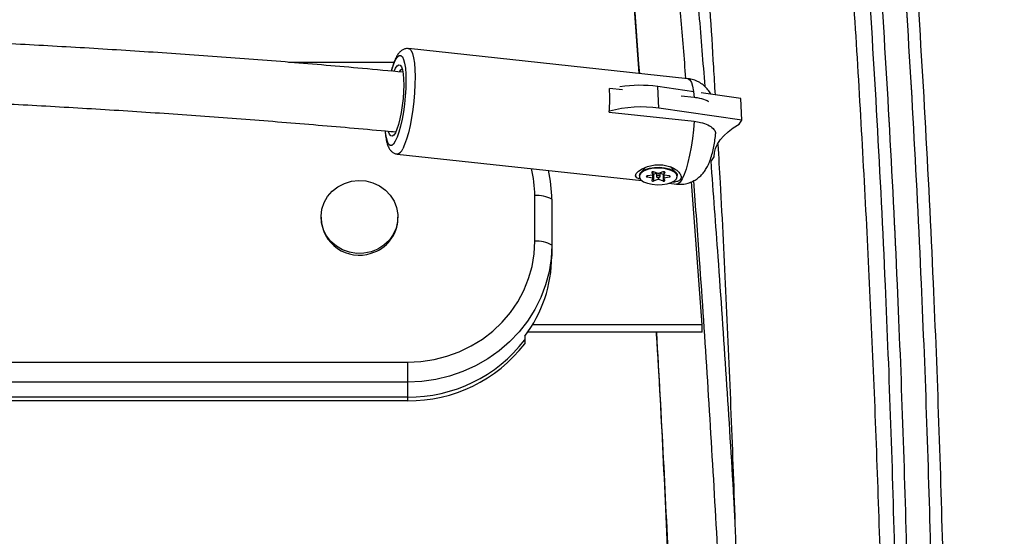
# Model space of a CAD drawing. Units: inches. Extents: x -485 to 210, y -567 to 251.
# Drawn here: x -213 to -203, y -207 to -202 of the extents above; entities that cross this region are included whole.
import ezdxf

# ---------------------------------------------------------------- set-up
doc = ezdxf.new("R2010")
doc.units = ezdxf.units.IN
doc.header["$MEASUREMENT"] = 0
doc.header["$PDSIZE"] = -1
doc.layers.add('CONTOUR', color=7, linetype='Continuous')
doc.layers.add('DIM_IMP_BORDURE', color=7, linetype='Continuous')
doc.styles.add('DIM', font='romans.shx')
doc.dimstyles.new('Implantation (Pied-mètre)', dxfattribs={"dimscale": 96, "dimtxt": 0.09375, "dimasz": 0.125, "dimexe": 0.125, "dimexo": 0.125, "dimgap": 0.03, "dimtad": 1, "dimdec": 3, "dimzin": 0, "dimdsep": 46, "dimlunit": 4, "dimtxsty": 'DIM', "dimblk1": 'OBLIQUE', "dimblk2": 'OBLIQUE', "dimsah": 1, "dimcen": 0.089844, "dimdle": 0.125, "dimclrt": 7, "dimadec": 0, "dimazin": 0, "dimtfac": 1, "dimtdec": 0, "dimtofl": 0, "dimtmove": 0, "dimatfit": 3, "dimldrblk": 'OBLIQUE', "dimfxl": 1, "dimfrac": 2, "dimtolj": 1, "dimtzin": 0, "dimarcsym": 0})

# ---------------------------------------------------------------- blocks, each defined once
blk = doc.blocks.new('_OBLIQUE')
at = {"color": 0, "linetype": 'ByBlock'}
blk.add_line((-0.5, -0.5), (0.5, 0.5), dxfattribs=at)
blk = doc.blocks.new('*D12')
at = {"layer": 'Defpoints', "color": 0}
for p in [(193.373, 219.342), (193.373, -223.494), (-425.595, -286.649)]:
    blk.add_point(p, dxfattribs=at)
at = {"layer": 'DIM_IMP_BORDURE', "color": 0, "lineweight": -2}
for p, q in [((-425.595, -270.399), (-425.595, 235.592)), ((193.373, -207.244), (193.373, 235.592)), ((-441.845, 219.342), (209.623, 219.342))]:
    blk.add_line(p, q, dxfattribs=at)
at = {"layer": 'DIM_IMP_BORDURE', "color": 0, "lineweight": -2, "xscale": 16.25, "yscale": 16.25, "zscale": 16.25, "rotation": 180}
blk.add_blockref('_OBLIQUE', (-425.595, 219.342), dxfattribs=at)
at = {"layer": 'DIM_IMP_BORDURE', "color": 0, "lineweight": -2, "xscale": 16.25, "yscale": 16.25, "zscale": 16.25}
blk.add_blockref('_OBLIQUE', (193.373, 219.342), dxfattribs=at)
at = {"layer": 'DIM_IMP_BORDURE', "color": 7, "insert": (-108.922, 232.509), "char_height": 12.1875, "attachment_point": 5, "style": 'DIM'}
blk.add_mtext('\\A1;51\'-7" [15.722m]', dxfattribs=at)
blk = doc.blocks.new('*D13')
at = {"layer": 'Defpoints', "color": 0}
for p in [(23.225, 132.376), (-454.131, -495.339), (-200.297, -495.339)]:
    blk.add_point(p, dxfattribs=at)
at = {"layer": 'DIM_IMP_BORDURE', "color": 0, "lineweight": -2}
for p, q in [((-454.131, 148.626), (-454.131, -511.589)), ((6.975, 132.376), (-470.381, 132.376)), ((-216.547, -495.339), (-470.381, -495.339))]:
    blk.add_line(p, q, dxfattribs=at)
at = {"layer": 'DIM_IMP_BORDURE', "color": 0, "lineweight": -2, "xscale": 16.25, "yscale": 16.25, "zscale": 16.25}
for p, rotation in [((-454.131, 132.376), 90), ((-454.131, -495.339), 270)]:
    blk.add_blockref('_OBLIQUE', p, dxfattribs=dict(at, rotation=rotation))
at = {"layer": 'DIM_IMP_BORDURE', "color": 7, "insert": (-467.298, -181.481), "char_height": 12.1875, "attachment_point": 5, "rotation": 90, "style": 'DIM'}
blk.add_mtext('\\A1;52\'-4" [15.944m]', dxfattribs=at)

msp = doc.modelspace()

# ---------------------------------------------------------------- linework, layer by layer
at = {"layer": 'CONTOUR'}
for p, q in [((-206.48285, -202.36268), (-209.38853, -202.04943)), ((-210.63783, -202.19149), (-209.53962, -202.19149)), ((-207.16505, -202.47758), (-207.29944, -202.46309)), ((-206.42144, -202.49804), (-206.7973, -202.44344)), ((-206.7845, -202.66903), (-206.7973, -202.44344)), ((-206.41835, -202.55808), (-206.55372, -202.54348)), ((-205.9334, -202.56893), (-206.34647, -202.50893)), ((-205.92061, -202.79452), (-205.9334, -202.56893)), ((-207.30039, -202.71034), (-206.41931, -202.80533)), ((-205.92061, -202.79452), (-206.7845, -202.66903)), ((-205.95056, -202.83421), (-205.92061, -202.79452)), ((-209.50668, -203.14544), (-206.96382, -203.41958)), ((-206.25367, -203.21463), (-206.23831, -203.21545)), ((-206.23831, -203.21545), (-206.20835, -203.17576)), ((-206.91965, -203.28294), (-206.97084, -203.33377)), ((-206.8592, -203.33421), (-206.85921, -203.33614)), ((-206.85921, -203.33614), (-206.8477, -203.36344)), ((-206.84757, -203.33001), (-206.8477, -203.36344)), ((-206.84767, -203.36357), (-206.84755, -203.33001)), ((-206.84753, -203.39328), (-206.84729, -203.33001)), ((-206.79209, -203.34936), (-206.83996, -203.33127)), ((-206.83923, -203.35497), (-206.8395, -203.42561)), ((-206.83923, -203.35497), (-206.81047, -203.34419)), ((-206.81047, -203.34241), (-206.81061, -203.37847)), ((-206.74234, -203.33148), (-206.79004, -203.34937)), ((-206.77124, -203.37862), (-206.7711, -203.34226)), ((-206.7711, -203.34403), (-206.74161, -203.35518)), ((-206.74161, -203.35518), (-206.74189, -203.42582)), ((-206.73419, -203.33026), (-206.73431, -203.36381)), ((-206.73416, -203.33026), (-206.73429, -203.36369)), ((-206.73429, -203.36369), (-206.72304, -203.33644)), ((-206.72304, -203.33459), (-206.72304, -203.33644)), ((-206.61067, -203.33516), (-206.66909, -203.27625)), ((-206.98774, -203.36882), (-206.98777, -203.37779)), ((-206.84872, -203.36422), (-206.90784, -203.37338)), ((-206.90775, -203.37336), (-206.90779, -203.38321)), ((-206.90779, -203.38321), (-206.84858, -203.39262)), ((-206.84756, -203.39341), (-206.8588, -203.42065)), ((-206.84847, -203.36417), (-206.84858, -203.39262)), ((-206.8395, -203.42561), (-206.7918, -203.40773)), ((-206.79172, -203.38723), (-206.7918, -203.40773)), ((-206.78968, -203.38723), (-206.78976, -203.40773)), ((-206.78976, -203.40773), (-206.74189, -203.42582)), ((-206.73406, -203.36419), (-206.73417, -203.39352)), ((-206.72263, -203.42095), (-206.73414, -203.39365)), ((-206.67406, -203.37388), (-206.73326, -203.36447)), ((-206.73302, -203.36451), (-206.73313, -203.39287)), ((-206.73313, -203.39287), (-206.67401, -203.38371)), ((-206.67867, -203.45032), (-206.60101, -203.45869)), ((-206.67397, -203.37389), (-206.67401, -203.38371)), ((-206.59407, -203.3793), (-206.59404, -203.37033)), ((-206.33632, -204.92122), (-206.44573, -203.43476)), ((-208.0756, -204.05267), (-208.0756, -203.57762)), ((-207.89882, -203.61662), (-207.89882, -204.09166)), ((-210.29882, -203.80052), (-210.29882, -203.81514)), ((-209.49882, -203.81514), (-209.49882, -203.80052)), ((-207.89882, -204.09166), (-207.89882, -204.20866)), ((-206.33632, -204.99922), (-208.15078, -204.99922)), ((-206.33632, -204.92122), (-208.09979, -204.92122)), ((-206.33632, -204.99922), (-206.33632, -204.92122)), ((-208.18047, -205.03998), (-208.18047, -205.07898)), ((-208.18047, -205.07898), (-208.18047, -205.11798)), ((-218.56786, -205.30985), (-209.39882, -205.30985)), ((-209.39882, -205.30985), (-209.39882, -205.5168)), ((-209.39882, -205.5168), (-218.56786, -205.5168)), ((-209.39882, -205.5168), (-209.39882, -205.67279)), ((-209.39882, -205.67279), (-218.56786, -205.67279)), ((-209.39882, -205.71179), (-218.56786, -205.71179)), ((-209.39882, -205.67279), (-209.39882, -205.71179))]:
    msp.add_line(p, q, dxfattribs=at)
at = {"layer": 'CONTOUR', "flags": 128}
for points in [[(-209.56684, -202.28366), (-209.55996, -202.26021), (-209.54154, -202.20696), (-209.52259, -202.16532), (-209.50369, -202.13656), (-209.48542, -202.12155), (-209.46832, -202.12075), (-209.45292, -202.13419), (-209.43969, -202.16145), (-209.42903, -202.2017), (-209.42126, -202.25373), (-209.41662, -202.31595), (-209.41525, -202.38647), (-209.41719, -202.46315), (-209.42238, -202.54366), (-209.43066, -202.62556), (-209.44179, -202.70635), (-209.45543, -202.78357), (-209.47115, -202.8549), (-209.48848, -202.91814), (-209.50691, -202.9714), (-209.52585, -203.01303), (-209.52585, -203.01303)], [(-209.38869, -202.04941), (-209.37805, -202.05309), (-209.36187, -202.07048), (-209.34792, -202.10151), (-209.33655, -202.14538), (-209.32806, -202.20096), (-209.32266, -202.26681), (-209.3205, -202.34123), (-209.32163, -202.42228), (-209.32602, -202.50786), (-209.33356, -202.59577), (-209.34406, -202.68372), (-209.35723, -202.76943), (-209.37275, -202.85069), (-209.39021, -202.92539), (-209.40915, -202.9916), (-209.42909, -203.0476), (-209.44951, -203.09194)], [(-209.53652, -202.28304), (-209.52293, -202.25362), (-209.50612, -202.22876), (-209.49001, -202.21775), (-209.47522, -202.22102), (-209.46231, -202.23843), (-209.45177, -202.26932), (-209.44402, -202.31251), (-209.43936, -202.36632), (-209.43795, -202.4287), (-209.43986, -202.49725), (-209.44501, -202.56933), (-209.45321, -202.64217), (-209.46413, -202.71298), (-209.47737, -202.77903), (-209.4924, -202.83778), (-209.50866, -202.88698), (-209.52551, -202.92473), (-209.52551, -202.92473)], [(-209.48295, -202.28979), (-209.46873, -202.26978), (-209.45407, -202.26072)], [(-206.48285, -202.36268), (-206.47994, -202.36318), (-206.46257, -202.37493), (-206.44735, -202.40118), (-206.43469, -202.44124), (-206.42494, -202.49402), (-206.41835, -202.55808)], [(-206.41931, -202.80533), (-206.42648, -202.89498), (-206.43679, -202.98507), (-206.44994, -203.07313), (-206.46558, -203.1568), (-206.48329, -203.2338), (-206.50259, -203.30205), (-206.52296, -203.3597), (-206.54383, -203.40518), (-206.56466, -203.43727), (-206.58487, -203.4551), (-206.60101, -203.45869)], [(-206.20835, -203.17576), (-206.20643, -203.13134), (-206.19551, -203.08674), (-206.17569, -203.04231), (-206.14711, -202.99838), (-206.11, -202.95528), (-206.06463, -202.91334), (-206.01135, -202.87288), (-205.95056, -202.83421)], [(-209.52585, -203.01303), (-209.54475, -203.04179), (-209.56303, -203.0568), (-209.58012, -203.0576), (-209.59552, -203.04417), (-209.60875, -203.01691), (-209.61941, -202.97665), (-209.62718, -202.92462), (-209.62868, -202.9096)], [(-209.52551, -202.92473), (-209.54232, -202.94959), (-209.55843, -202.9606), (-209.57323, -202.95733), (-209.58614, -202.93992), (-209.59521, -202.91466)], [(-206.97131, -203.40968), (-207.01559, -203.39187), (-207.0285, -203.37263), (-207.0208, -203.34786), (-206.9962, -203.32313), (-206.9575, -203.29876), (-206.90201, -203.27557), (-206.82806, -203.25883), (-206.74268, -203.25799), (-206.66181, -203.27805), (-206.62659, -203.29515), (-206.62659, -203.29515)], [(-206.98774, -203.36915), (-206.98055, -203.34571), (-206.9593, -203.32404), (-206.92556, -203.30574), (-206.88183, -203.29218), (-206.83135, -203.28436), (-206.77788, -203.28286), (-206.72537, -203.28779), (-206.67771, -203.29879), (-206.63846, -203.31503), (-206.6105, -203.33532), (-206.59593, -203.35815), (-206.59404, -203.37033)], [(-206.59407, -203.37897), (-206.60149, -203.3555), (-206.62295, -203.33373), (-206.65687, -203.31529), (-206.70073, -203.30154), (-206.75129, -203.2935), (-206.80478, -203.29177), (-206.85724, -203.29648), (-206.90479, -203.30727), (-206.94389, -203.32335), (-206.97164, -203.34352), (-206.98599, -203.36629), (-206.98588, -203.38997), (-206.97131, -203.4128), (-206.94335, -203.43309), (-206.90409, -203.44933), (-206.85644, -203.46033), (-206.80393, -203.46526), (-206.75046, -203.46376), (-206.69998, -203.45594), (-206.65625, -203.44238), (-206.62251, -203.42408), (-206.60126, -203.40241), (-206.59407, -203.37897)], [(-206.83996, -203.33127), (-206.84304, -203.33043), (-206.84655, -203.33003), (-206.85016, -203.33012), (-206.85353, -203.33069), (-206.85634, -203.33169), (-206.85833, -203.33301), (-206.85932, -203.33455), (-206.85921, -203.33614)], [(-206.72304, -203.33644), (-206.72295, -203.33484), (-206.72395, -203.3333), (-206.72596, -203.33197), (-206.72878, -203.33096), (-206.73216, -203.33038), (-206.73576, -203.33027), (-206.73927, -203.33065), (-206.74234, -203.33148)], [(-209.77788, -204.16277), (-209.85222, -204.17797), (-209.92825, -204.17953), (-210.00321, -204.16739), (-210.0744, -204.14199), (-210.13925, -204.10425), (-210.1954, -204.05553), (-210.24084, -203.99759), (-210.27391, -203.93254), (-210.29343, -203.86271), (-210.29869, -203.79063), (-210.28949, -203.71891), (-210.26618, -203.65014), (-210.22958, -203.58681), (-210.18104, -203.5312), (-210.12229, -203.48532), (-210.05547, -203.45084), (-209.98298, -203.42899), (-209.90745, -203.42057), (-209.83161, -203.42589), (-209.7582, -203.44474), (-209.68988, -203.47646), (-209.6291, -203.51988), (-209.57807, -203.57345), (-209.53864, -203.63523), (-209.51222, -203.70298), (-209.49978, -203.77425), (-209.50176, -203.84648), (-209.51809, -203.91704), (-209.54818, -203.98339), (-209.59094, -204.04314), (-209.64483, -204.09411), (-209.70791, -204.13447), (-209.77788, -204.16277)], [(-206.90784, -203.37338), (-206.91101, -203.37413), (-206.91352, -203.37527), (-206.91512, -203.3767), (-206.91567, -203.37828), (-206.91511, -203.37986), (-206.91349, -203.38129), (-206.91097, -203.38244), (-206.90779, -203.38321)], [(-206.8588, -203.42065), (-206.8589, -203.42225), (-206.85789, -203.42379), (-206.85589, -203.42512), (-206.85306, -203.42613), (-206.84969, -203.42671), (-206.84608, -203.42682), (-206.84257, -203.42644), (-206.8395, -203.42561)], [(-206.77124, -203.37859), (-206.77275, -203.37526), (-206.77703, -203.37243), (-206.78343, -203.37053), (-206.79096, -203.36985), (-206.79849, -203.3705), (-206.80487, -203.37237), (-206.80912, -203.37518), (-206.81061, -203.3785), (-206.80909, -203.38183), (-206.80481, -203.38466), (-206.79842, -203.38656), (-206.79088, -203.38724), (-206.78335, -203.38659), (-206.77697, -203.38472), (-206.77272, -203.38191), (-206.77124, -203.37859)], [(-206.74189, -203.42582), (-206.7388, -203.42667), (-206.73529, -203.42706), (-206.73168, -203.42697), (-206.72832, -203.4264), (-206.7255, -203.4254), (-206.72351, -203.42408), (-206.72252, -203.42254), (-206.72263, -203.42095)], [(-206.67401, -203.38371), (-206.67083, -203.38296), (-206.66832, -203.38182), (-206.66672, -203.38039), (-206.66618, -203.37881), (-206.66674, -203.37723), (-206.66835, -203.3758), (-206.67087, -203.37465), (-206.67406, -203.37388)], [(-209.39882, -205.30985), (-209.26051, -205.30296), (-209.12371, -205.28237), (-208.98993, -205.24831), (-208.86062, -205.20116), (-208.73721, -205.14142), (-208.62105, -205.06975), (-208.51341, -204.98693), (-208.41548, -204.89388), (-208.32831, -204.79162), (-208.25288, -204.68126), (-208.19, -204.56401), (-208.14036, -204.44116), (-208.10452, -204.31405), (-208.08285, -204.18408), (-208.0756, -204.05267)], [(-207.89882, -204.09166), (-207.90605, -204.23135), (-207.92765, -204.36969), (-207.96341, -204.50536), (-208.013, -204.63704), (-208.07594, -204.76347), (-208.15162, -204.88343), (-208.23931, -204.99576), (-208.33816, -205.09938), (-208.44723, -205.19331), (-208.56547, -205.27662), (-208.69173, -205.34852), (-208.8248, -205.40831), (-208.9634, -205.45543), (-209.10619, -205.48941), (-209.2518, -205.50993), (-209.39882, -205.5168)], [(-207.89882, -204.09166), (-207.90605, -204.23135), (-207.92765, -204.36969), (-207.96341, -204.50536), (-208.013, -204.63704), (-208.07594, -204.76347), (-208.15162, -204.88343), (-208.23931, -204.99576), (-208.33816, -205.09938), (-208.44723, -205.19331), (-208.56547, -205.27662), (-208.69173, -205.34852), (-208.8248, -205.40831), (-208.9634, -205.45543), (-209.10619, -205.48941), (-209.2518, -205.50993), (-209.39882, -205.5168)]]:
    msp.add_lwpolyline(points, dxfattribs=at)
at = {"layer": 'CONTOUR'}
for centre, radius, start, end in [((-206.97865, -203.76505), 1.33399, 82.186476, 99.092807), ((-209.19375, -202.57942), 1.89788, 356.044454, 3.51414), ((-206.96626, -203.9687), 1.31231, 82.038704, 104.721285), ((-209.52298, -203.07086), 0.07643, 282.534595, 343.993402), ((-209.27366, -203.57786), 1.19806, 0.01139, 13.60241), ((-209.25648, -203.61685), 1.35765, 0.009499, 12.840802), ((-206.84667, -203.33314), 0.02306, 268.224349, 288.837926), ((-206.79106, -203.34637), 0.00317, 251.058306, 288.695223), ((-206.73412, -203.33355), 0.02288, 250.89399, 269.593343), ((-206.84856, -203.36337), 0.000864, 259.584294, 355.300858), ((-206.84843, -203.39349), 0.000878, 5.310718, 99.905071), ((-206.79079, -203.41072), 0.00317, 71.058306, 108.695223), ((-206.73341, -203.3636), 0.000878, 185.310718, 279.905071), ((-206.73328, -203.39372), 0.000864, 79.584294, 175.300858), ((-208.05148, -203.88847), 0.31178, 60.682703, 94.436386), ((-209.90263, -203.80109), 0.39644, 182.031241, 288.342218), ((-209.8825, -203.80819), 0.38374, 285.821076, 358.961849), ((-208.05148, -204.36351), 0.31178, 60.682703, 94.436386), ((-209.27669, -204.20522), 1.37787, 322.710739, 359.856857), ((-209.38863, -204.14691), 1.52591, 269.617353, 322.350454), ((-209.38863, -204.18591), 1.52591, 269.617353, 322.350454)]:
    msp.add_arc(centre, radius, start, end, dxfattribs=at)
for points, knots in [([(-208.70958, -253.9481), (-208.66309, -253.72106), (-208.52831, -253.0629), (-208.31139, -251.97357), (-208.06147, -250.68024), (-207.81974, -249.38707), (-207.58608, -248.09419), (-207.36055, -246.80171), (-207.14315, -245.50974), (-206.9339, -244.21838), (-206.73284, -242.92776), (-206.53996, -241.63797), (-206.3553, -240.34914), (-206.17886, -239.06138), (-206.01066, -237.77479), (-205.85072, -236.48949), (-205.69905, -235.20558), (-205.55567, -233.92319), (-205.42058, -232.64241), (-205.29379, -231.36336), (-205.17533, -230.08615), (-205.0652, -228.81089), (-204.96341, -227.53769), (-204.86997, -226.26666), (-204.78489, -224.99791), (-204.70817, -223.73155), (-204.63983, -222.46769), (-204.57986, -221.20643), (-204.52828, -219.94789), (-204.48509, -218.69218), (-204.45029, -217.43939), (-204.4239, -216.18965), (-204.4059, -214.94306), (-204.3963, -213.69972), (-204.39511, -212.45975), (-204.40232, -211.22325), (-204.41794, -209.99033), (-204.44196, -208.76109), (-204.47439, -207.53564), (-204.51521, -206.31409), (-204.56443, -205.09654), (-204.62204, -203.88309), (-204.68805, -202.67386), (-204.76243, -201.46894), (-204.8452, -200.26845), (-204.93634, -199.07248), (-205.03584, -197.88113), (-205.1437, -196.69452), (-205.2599, -195.51274), (-205.38445, -194.33589), (-205.51732, -193.16408), (-205.65851, -191.99741), (-205.80801, -190.83598), (-205.96581, -189.67989), (-206.13188, -188.52925), (-206.30622, -187.38414), (-206.48882, -186.24467), (-206.67965, -185.11093), (-206.87871, -183.98304), (-207.08597, -182.86107), (-207.30142, -181.74514), (-207.52504, -180.63534), (-207.75683, -179.53177), (-207.99671, -178.43448), (-208.24485, -177.34374), (-208.49991, -176.26157), (-208.67652, -175.54653), (-208.76451, -175.19027)], [0, 0, 0, 0, 0.00816063, 0.02365628, 0.03915203, 0.05464787, 0.07014378, 0.08563978, 0.10113587, 0.11663204, 0.13212831, 0.14762467, 0.16312114, 0.1786177, 0.19411436, 0.20961114, 0.22510802, 0.24060501, 0.25610212, 0.27159934, 0.28709668, 0.30259414, 0.31809172, 0.33358942, 0.34908726, 0.36458522, 0.38008331, 0.39558153, 0.41107988, 0.42657837, 0.44207699, 0.45757575, 0.47307464, 0.48857367, 0.50407284, 0.51957215, 0.5350716, 0.55057119, 0.56607091, 0.58157077, 0.59707077, 0.6125709, 0.62807117, 0.64357157, 0.65907211, 0.67457277, 0.69007356, 0.70557447, 0.72107551, 0.73657666, 0.75207793, 0.76757931, 0.78308079, 0.79858237, 0.81408405, 0.82958582, 0.84508767, 0.86058959, 0.87609159, 0.89159364, 0.90709575, 0.9225979, 0.93810008, 0.95360229, 0.96910451, 0.98460672, 1, 1, 1, 1]), ([(-203.7827, -211.12405), (-203.78286, -210.95346), (-203.78318, -210.62545), (-203.78562, -210.15349), (-203.78906, -209.72129), (-203.79328, -209.32885), (-203.79771, -208.99336), (-203.80249, -208.68033), (-203.80773, -208.37621), (-203.81405, -208.05041), (-203.82109, -207.72397), (-203.83785, -207.01786), (-203.86999, -205.93678), (-203.93089, -204.39246), (-204.01234, -202.76454), (-204.1176, -201.05335), (-204.25579, -199.1594), (-204.43461, -197.08765), (-204.6625, -194.843), (-204.92221, -192.61724), (-205.21293, -190.41127), (-205.53382, -188.22596), (-205.88407, -186.06193), (-206.26281, -183.91988), (-206.61888, -182.06277), (-206.93893, -180.49265), (-207.21511, -179.19622), (-207.50198, -177.90614), (-207.80289, -176.60357), (-208.01384, -175.73549), (-208.12024, -175.29763)], [0, 0, 0, 0, 0.01343944, 0.02584136, 0.03720578, 0.04753273, 0.05682226, 0.06371571, 0.07229807, 0.08090467, 0.08953553, 0.0981907, 0.13695875, 0.1755528, 0.22156415, 0.26761012, 0.31360733, 0.37520198, 0.43679632, 0.49840044, 0.56000545, 0.6216001, 0.68319449, 0.7447987, 0.80639244, 0.84511831, 0.88293308, 0.92126221, 0.96028375, 1, 1, 1, 1]), ([(-204.1577, -211.12405), (-204.15786, -210.95383), (-204.15818, -210.62657), (-204.16062, -210.15573), (-204.16404, -209.72464), (-204.16825, -209.33331), (-204.17267, -208.99885), (-204.17744, -208.68682), (-204.18266, -208.38364), (-204.18895, -208.05879), (-204.19597, -207.73325), (-204.21269, -207.02893), (-204.24474, -205.9506), (-204.30548, -204.41023), (-204.3867, -202.78656), (-204.49168, -201.0798), (-204.6295, -199.19073), (-204.80784, -197.12429), (-205.03512, -194.88534), (-205.29415, -192.66519), (-205.58609, -190.44975), (-205.91083, -188.24039), (-206.26822, -186.03826), (-206.65362, -183.86799), (-207.06659, -181.72431), (-207.5079, -179.6023), (-207.9781, -177.4849), (-208.31515, -176.08842), (-208.4844, -175.38712)], [0, 0, 0, 0, 0.01344579, 0.02585135, 0.03721671, 0.0475419, 0.05682694, 0.06371524, 0.07229401, 0.08089824, 0.08952795, 0.09818317, 0.13695879, 0.17555248, 0.22156413, 0.26761069, 0.31360799, 0.37520281, 0.43679731, 0.49840153, 0.56000667, 0.62285847, 0.68571018, 0.74857248, 0.81063614, 0.87320931, 0.9363272, 1, 1, 1, 1]), ([(-204.1577, -211.12405), (-204.15786, -210.95387), (-204.15818, -210.62664), (-204.16062, -210.15585), (-204.16404, -209.72476), (-204.16825, -209.33338), (-204.17267, -208.99884), (-204.17744, -208.68671), (-204.18266, -208.38345), (-204.18896, -208.05854), (-204.19598, -207.73297), (-204.2127, -207.02865), (-204.24475, -205.95032), (-204.30549, -204.40994), (-204.38672, -202.78621), (-204.49171, -201.0794), (-204.62953, -199.19027), (-204.80788, -197.12377), (-205.03518, -194.8848), (-205.29422, -192.66463), (-205.58617, -190.44919), (-205.91092, -188.23983), (-206.26831, -186.03775), (-206.65356, -183.86838), (-207.06627, -181.72592), (-207.50735, -179.60487), (-207.97767, -177.48674), (-208.31496, -176.08922), (-208.4844, -175.38712)], [0, 0, 0, 0, 0.01344089, 0.02584303, 0.03720644, 0.04753116, 0.05681721, 0.06370717, 0.07228667, 0.08089105, 0.08952032, 0.09817452, 0.13694227, 0.17553242, 0.2215399, 0.26758281, 0.3135775, 0.3751695, 0.43676198, 0.49836504, 0.55997094, 0.62282439, 0.68567866, 0.74854447, 0.81053962, 0.87309347, 0.93624354, 1, 1, 1, 1]), ([(-203.9077, -211.12405), (-203.90786, -210.9536), (-203.90818, -210.62586), (-203.91062, -210.1543), (-203.91405, -209.72246), (-203.91827, -209.33035), (-203.9227, -208.99514), (-203.92747, -208.68237), (-203.93271, -208.3785), (-203.93902, -208.05297), (-203.94605, -207.7268), (-203.96281, -207.02128), (-203.99491, -205.9411), (-204.05577, -204.39806), (-204.13715, -202.7715), (-204.24233, -201.06173), (-204.3804, -199.16935), (-204.55907, -197.09932), (-204.78677, -194.85655), (-205.04626, -192.63264), (-205.33674, -190.4285), (-205.65737, -188.24501), (-206.00732, -186.08279), (-206.38574, -183.94253), (-206.74152, -182.08696), (-207.0613, -180.51815), (-207.33725, -179.2228), (-207.62389, -177.9338), (-207.92455, -176.6323), (-208.13531, -175.76496), (-208.24163, -175.32746)], [0, 0, 0, 0, 0.01343853, 0.02583961, 0.03720328, 0.04752957, 0.0568185, 0.06371152, 0.07229335, 0.08089944, 0.0895298, 0.09818446, 0.13695039, 0.17554253, 0.22155185, 0.26759609, 0.31359185, 0.37518503, 0.43677843, 0.49838216, 0.55998733, 0.62158272, 0.68317842, 0.74478452, 0.80638074, 0.84510847, 0.88292529, 0.92125674, 0.96028088, 1, 1, 1, 1]), ([(-203.9077, -211.12405), (-203.90786, -210.95358), (-203.90818, -210.62581), (-203.91062, -210.15424), (-203.91405, -209.72242), (-203.91827, -209.33039), (-203.9227, -208.99529), (-203.92747, -208.68264), (-203.9327, -208.37887), (-203.93901, -208.05342), (-203.94604, -207.72731), (-203.96279, -207.02182), (-203.99489, -205.94169), (-204.05574, -204.39874), (-204.1371, -202.7723), (-204.24226, -201.06264), (-204.38032, -199.17036), (-204.55897, -197.10042), (-204.78664, -194.85771), (-205.04611, -192.63383), (-205.33855, -190.41469), (-205.66384, -188.20165), (-206.02183, -185.99589), (-206.40772, -183.8229), (-206.82112, -181.67686), (-207.26294, -179.55227), (-207.73404, -177.43061), (-208.0719, -176.03073), (-208.24163, -175.32746)], [0, 0, 0, 0, 0.01344271, 0.02584652, 0.03721143, 0.04753749, 0.05682473, 0.06371554, 0.07229609, 0.0809015, 0.08953179, 0.09818699, 0.13695897, 0.17555296, 0.22156448, 0.26761087, 0.31360845, 0.3752034, 0.43679776, 0.49840159, 0.56000716, 0.6228591, 0.68571067, 0.74857256, 0.81056263, 0.87311012, 0.93625252, 1, 1, 1, 1]), ([(-204.2827, -211.12405), (-204.28286, -210.95398), (-204.28318, -210.62698), (-204.28562, -210.15654), (-204.28904, -209.7258), (-204.29324, -209.33481), (-204.29766, -209.00063), (-204.30242, -208.68885), (-204.30764, -208.38593), (-204.31393, -208.06135), (-204.32094, -207.73608), (-204.33765, -207.03235), (-204.36966, -205.95492), (-204.43035, -204.41583), (-204.51151, -202.79352), (-204.6164, -201.08818), (-204.7541, -199.20068), (-204.93229, -197.13596), (-205.15939, -194.89889), (-205.4182, -192.68059), (-205.7099, -190.467), (-206.03437, -188.25948), (-206.39146, -186.05919), (-206.77654, -183.89073), (-207.18916, -181.74884), (-207.6301, -179.62861), (-208.09992, -177.51297), (-208.43668, -176.11766), (-208.60579, -175.41695)], [0, 0, 0, 0, 0.01344488, 0.02584961, 0.03721422, 0.04753873, 0.05682319, 0.06371105, 0.0722893, 0.08089301, 0.08952221, 0.09817693, 0.13695044, 0.17554221, 0.22155184, 0.26759666, 0.31359252, 0.37518586, 0.43677943, 0.49838326, 0.55998857, 0.62284112, 0.68569418, 0.74855844, 0.81062464, 0.87320099, 0.93632271, 1, 1, 1, 1]), ([(-207.01386, -193.30308), (-206.98702, -193.5306), (-206.91459, -194.14446), (-206.80578, -195.15045), (-206.68658, -196.32036), (-206.57602, -197.49544), (-206.47369, -198.67533), (-206.3795, -199.85988), (-206.2943, -201.04942), (-206.23502, -201.93957), (-206.20677, -202.43455), (-206.20133, -202.53001)], [0, 0, 0, 0, 0.07522778, 0.2029748, 0.33072268, 0.45847145, 0.58622114, 0.71397179, 0.84172342, 0.96947605, 1, 1, 1, 1]), ([(-207.81879, -193.69883), (-207.79214, -193.91671), (-207.67787, -194.85116), (-207.50099, -196.49804), (-207.28972, -198.63838), (-207.1194, -200.57542), (-207.02979, -201.7962), (-206.99224, -202.30776)], [0, 0, 0, 0, 0.0755396, 0.32398436, 0.57239912, 0.82081581, 1, 1, 1, 1]), ([(-207.81117, -193.69981), (-207.78594, -193.9067), (-207.67339, -194.82968), (-207.49832, -196.46461), (-207.28764, -198.6035), (-207.11681, -200.55185), (-207.02657, -201.78439), (-206.98822, -202.3082)], [0, 0, 0, 0, 0.07173192, 0.32001273, 0.56826431, 0.81651837, 1, 1, 1, 1]), ([(-207.21103, -193.66598), (-207.19355, -193.80367), (-207.12215, -194.36634), (-207.00528, -195.35251), (-206.86054, -196.62433), (-206.72474, -197.89433), (-206.59702, -199.16257), (-206.47807, -200.42878), (-206.38122, -201.52246), (-206.32745, -202.19314), (-206.30739, -202.44323)], [0, 0, 0, 0, 0.04683119, 0.19137124, 0.33591023, 0.48044813, 0.62498494, 0.76952062, 0.91405516, 1, 1, 1, 1]), ([(-207.29964, -194.41546), (-207.26208, -194.73065), (-207.17381, -195.47132), (-207.04448, -196.63568), (-206.91018, -197.90866), (-206.78431, -199.17984), (-206.66709, -200.44904), (-206.57466, -201.50918), (-206.52449, -202.1454), (-206.50757, -202.36001)], [0, 0, 0, 0, 0.11853298, 0.27854008, 0.43854598, 0.59855066, 0.7585541, 0.91855627, 1, 1, 1, 1]), ([(-209.44688, -202.29519), (-209.58727, -202.28209), (-209.9784, -202.24559), (-210.62293, -202.19184), (-211.37999, -202.13346), (-212.13912, -202.08093), (-212.89998, -202.03395), (-213.66242, -201.99261), (-214.42621, -201.9569), (-215.19116, -201.92683), (-215.95708, -201.90245), (-216.72376, -201.88359), (-217.49101, -201.8709), (-218.04799, -201.86441), (-218.34918, -201.86387), (-218.39444, -201.86379)], [0, 0, 0, 0, 0.0477061, 0.13291279, 0.21811822, 0.3033225, 0.38852575, 0.47372809, 0.55892962, 0.64413046, 0.72933073, 0.81453054, 0.89972999, 0.98492921, 1, 1, 1, 1]), ([(-209.38929, -202.05105), (-209.39637, -202.05011), (-209.41466, -202.0477), (-209.44235, -202.05729), (-209.46804, -202.0734), (-209.48999, -202.09582), (-209.51147, -202.12713), (-209.53214, -202.16949), (-209.55219, -202.2225), (-209.5638, -202.26354), (-209.56956, -202.28389)], [0, 0, 0, 0, 0.06031699, 0.15596698, 0.25116476, 0.3583436, 0.49377272, 0.67433726, 0.83857767, 1, 1, 1, 1]), ([(-206.24353, -202.52388), (-206.24406, -202.52277), (-206.25194, -202.50619), (-206.27459, -202.47567), (-206.31243, -202.4355), (-206.35879, -202.40191), (-206.41129, -202.3779), (-206.45376, -202.36484), (-206.47821, -202.36399), (-206.4832, -202.36381)], [0, 0, 0, 0, 0.01311938, 0.19535926, 0.38043538, 0.5685719, 0.75901402, 0.95081834, 1, 1, 1, 1]), ([(-218.51288, -202.48847), (-218.33044, -202.48917), (-217.89346, -202.49085), (-217.20219, -202.50006), (-216.43929, -202.51511), (-215.67704, -202.53601), (-214.91565, -202.56247), (-214.15531, -202.59458), (-213.39623, -202.63229), (-212.63861, -202.67559), (-211.88267, -202.72453), (-211.12853, -202.77889), (-210.3767, -202.83936), (-209.8409, -202.88506), (-209.55653, -202.91224), (-209.5212, -202.91562)], [0, 0, 0, 0, 0.06044634, 0.14477573, 0.22910491, 0.31343378, 0.39776222, 0.48209012, 0.56641738, 0.65074387, 0.73506948, 0.81939411, 0.90371762, 0.98803991, 1, 1, 1, 1]), ([(-206.26569, -202.60306), (-206.276, -202.59686), (-206.30587, -202.57891), (-206.36337, -202.56515), (-206.40656, -202.55959), (-206.41835, -202.55808)], [0, 0, 0, 0, 0.27718665, 0.80271326, 1, 1, 1, 1]), ([(-206.41931, -202.80533), (-206.39605, -202.80867), (-206.34214, -202.81642), (-206.27062, -202.84162), (-206.21747, -202.87814), (-206.1929, -202.91371), (-206.19777, -202.93532), (-206.19936, -202.94239)], [0, 0, 0, 0, 0.17662204, 0.40937468, 0.64391896, 0.88358356, 1, 1, 1, 1]), ([(-209.63165, -202.90514), (-209.63068, -202.91888), (-209.62817, -202.95439), (-209.62021, -203.00351), (-209.60808, -203.05033), (-209.59228, -203.0859), (-209.57212, -203.11373), (-209.54694, -203.1334), (-209.5227, -203.14479), (-209.50854, -203.14441), (-209.50549, -203.14432)], [0, 0, 0, 0, 0.11472064, 0.29647669, 0.48704202, 0.64966021, 0.76467972, 0.87026687, 0.97211755, 1, 1, 1, 1]), ([(-206.60061, -203.45755), (-206.58474, -203.459), (-206.5494, -203.46223), (-206.49588, -203.45338), (-206.44347, -203.43573), (-206.3975, -203.41048), (-206.3581, -203.37981), (-206.32497, -203.34503), (-206.29738, -203.30693), (-206.27379, -203.26454), (-206.25188, -203.21314), (-206.23312, -203.15386), (-206.21681, -203.08577), (-206.20474, -203.01674), (-206.19764, -202.96778), (-206.19565, -202.9436), (-206.19558, -202.94271)], [0, 0, 0, 0, 0.06127723, 0.13650442, 0.20740794, 0.27503936, 0.34029826, 0.40428633, 0.4687878, 0.53727502, 0.61703278, 0.72185135, 0.81302974, 0.90725443, 0.99658382, 1, 1, 1, 1]), ([(-206.17172, -203.04333), (-206.16396, -203.17614), (-206.13286, -203.7082), (-206.08693, -204.64395), (-206.03404, -205.85047), (-205.99006, -207.06141), (-205.95429, -208.27629), (-205.92681, -209.49504), (-205.90808, -210.71776), (-205.89802, -211.75248), (-205.89746, -212.38097), (-205.89727, -212.59934)], [0, 0, 0, 0, 0.04229454, 0.16943475, 0.29657601, 0.42371835, 0.55086176, 0.67800626, 0.80515186, 0.93229856, 1, 1, 1, 1]), ([(-206.2464, -203.21502), (-206.22106, -203.54836), (-206.16378, -204.3018), (-206.08519, -205.47236), (-206.02636, -206.39929), (-205.99872, -206.90622), (-205.99384, -206.99575)], [0, 0, 0, 0, 0.26379584, 0.59624647, 0.92869433, 1, 1, 1, 1]), ([(-206.62659, -203.29515), (-206.60812, -203.308), (-206.57508, -203.33098), (-206.55193, -203.37053), (-206.55246, -203.40214), (-206.57475, -203.42396), (-206.6095, -203.43645), (-206.64022, -203.43879), (-206.65536, -203.43995)], [0, 0, 0, 0, 0.21763091, 0.38934036, 0.562044, 0.71168705, 0.85788317, 1, 1, 1, 1]), ([(-206.42551, -203.4242), (-206.40515, -203.69758), (-206.35346, -204.39205), (-206.27987, -205.505), (-206.20361, -206.76322), (-206.13604, -208.01879), (-206.07662, -209.27174), (-206.02595, -210.52178), (-205.98815, -211.60021), (-205.97066, -212.26068), (-205.96415, -212.50657)], [0, 0, 0, 0, 0.089643005, 0.227723846, 0.365803524, 0.503882026, 0.641959337, 0.780035444, 0.918110336, 1, 1, 1, 1]), ([(-206.81342, -204.99922), (-206.8129, -205.00724), (-206.78393, -205.46003), (-206.73968, -206.33907), (-206.67674, -207.64573), (-206.62561, -208.95368), (-206.58163, -210.28988), (-206.55969, -211.18889), (-206.54858, -211.64405)], [0, 0, 0, 0, 0.0035948, 0.20290649, 0.39547573, 0.59185848, 0.79336369, 1, 1, 1, 1]), ([(-206.8104, -204.99922), (-206.78589, -205.43759), (-206.73737, -206.30546), (-206.67674, -207.6071), (-206.62513, -208.91545), (-206.58143, -210.24964), (-206.55962, -211.14656), (-206.54858, -211.60027)], [0, 0, 0, 0, 0.198197328, 0.392379797, 0.590126497, 0.792663651, 1, 1, 1, 1])]:
    msp.add_open_spline(points, degree=3, knots=knots, dxfattribs=at)

# ---------------------------------------------------------------- dimensions: what is measured, and where the dimension line sits
at = {"layer": 'DIM_IMP_BORDURE'}
dim = msp.add_linear_dim(base=(193.37315, 219.34179), p1=(-425.59457, -286.6493), p2=(193.37315, -223.49358), dimstyle='Implantation (Pied-mètre)', override={"dimscale": 130, "dimdec": 0}, dxfattribs=at)
dim.commit()
dim.dimension.update_dxf_attribs({"geometry": '*D12', "text_midpoint": (-108.9216, 219.34179), "dimtype": 160})
dim = msp.add_linear_dim(base=(-454.13063, -495.33876), p1=(23.22453, 132.37622), p2=(-200.2971, -495.33876), angle=90, dimstyle='Implantation (Pied-mètre)', override={"dimscale": 130, "dimdec": 0}, dxfattribs=at)
dim.commit()
dim.dimension.update_dxf_attribs({"geometry": '*D13', "text_midpoint": (-467.29821, -181.48127)})

doc.saveas('drawing.dxf')
